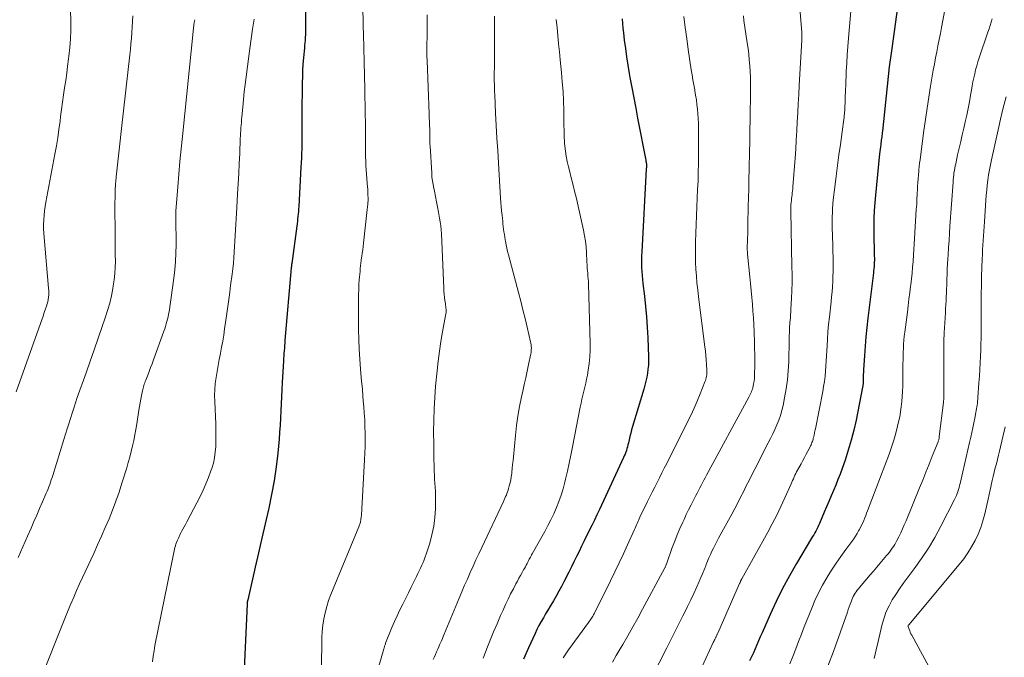
# Model space of a CAD drawing. Units: feet. Extents: x 1924999 to 1930005, y 495678 to 500008.
# Drawn here: x 1925985 to 1926126, y 496148 to 496239 of the extents above; entities that cross this region are included whole.
import ezdxf

# ---------------------------------------------------------------- set-up
doc = ezdxf.new("R2010")
doc.units = ezdxf.units.FT
doc.header["$LTSCALE"] = 100
doc.header["$MEASUREMENT"] = 0
doc.layers.add('CONTOUR INDEX', color=32, linetype='Continuous', lineweight=25)
doc.layers.add('CONTOUR INTERMEDIATE', color=40, linetype='Continuous', lineweight=15)

msp = doc.modelspace()

# ---------------------------------------------------------------- linework, layer by layer
at = {"layer": 'CONTOUR INDEX', "flags": 128}
for points, elevation in [([(1926111.74, 496248.71), (1926109.76, 496234.45), (1926109.72, 496234.13), (1926109.67, 496233.8), (1926109.63, 496233.48), (1926109.58, 496233.16), (1926109.54, 496232.84), (1926109.5, 496232.51), (1926109.46, 496232.19), (1926109.42, 496231.86), (1926108.43, 496222.71), (1926108.41, 496222.5), (1926108.38, 496222.28), (1926108.36, 496222.06), (1926108.33, 496221.85), (1926108.31, 496221.63), (1926108.28, 496221.42), (1926108.25, 496221.2), (1926108.22, 496220.99), (1926108.19, 496220.76), (1926108.14, 496220.44), (1926108.1, 496220.11), (1926108.06, 496219.78), (1926108.03, 496219.46), (1926107.43, 496213.58), (1926107.34, 496212.49), (1926107.26, 496211.39), (1926107.23, 496210.29), (1926107.21, 496209.19), (1926107.21, 496208.34), (1926107.21, 496207.67), (1926107.22, 496206.99), (1926107.24, 496206.31), (1926107.26, 496205.63), (1926107.28, 496204.88), (1926107.29, 496204.58), (1926107.29, 496204.28), (1926107.28, 496203.98), (1926107.26, 496203.68), (1926107.24, 496203.38), (1926107.21, 496203.08), (1926107.18, 496202.78), (1926107.15, 496202.49), (1926106.37, 496196.05), (1926106.22, 496194.71), (1926106.09, 496193.37), (1926105.97, 496192.03), (1926105.87, 496190.69), (1926105.74, 496188.66), (1926105.73, 496188.33), (1926105.71, 496188), (1926105.7, 496187.67), (1926105.69, 496187.34), (1926105.68, 496186.85), (1926105.67, 496186.76), (1926105.67, 496186.68), (1926105.67, 496186.6), (1926105.66, 496186.52), (1926105.65, 496186.44), (1926105.64, 496186.36), (1926105.63, 496186.28), (1926105.62, 496186.2), (1926104.68, 496181.5), (1926104.36, 496180.06), (1926104, 496178.62), (1926103.57, 496177.2), (1926103.11, 496175.8), (1926102.68, 496174.59), (1926102.39, 496173.8), (1926102.09, 496173.02), (1926101.78, 496172.24), (1926101.45, 496171.46), (1926101.11, 496170.69), (1926100.78, 496169.92), (1926100.46, 496169.15), (1926100.13, 496168.37), (1926099.46, 496166.76), (1926099.34, 496166.49), (1926099.21, 496166.22), (1926099.08, 496165.95), (1926098.94, 496165.68), (1926098.79, 496165.42), (1926098.64, 496165.16), (1926098.49, 496164.9), (1926098.34, 496164.65), (1926096.19, 496161.07), (1926095.17, 496159.29), (1926094.19, 496157.49), (1926093.29, 496155.65), (1926092.43, 496153.79), (1926091.28, 496151.19), (1926091.03, 496150.61), (1926090.78, 496150.04), (1926090.53, 496149.46), (1926090.29, 496148.88), (1926090.04, 496148.31), (1926089.78, 496147.74), (1926089.5, 496147.18)], 780), ([(1926026.17, 496241.42), (1926026.18, 496237.22), (1926026.18, 496236.84), (1926026.17, 496236.45), (1926026.15, 496236.06), (1926026.12, 496235.67), (1926026.09, 496235.28), (1926026.06, 496234.89), (1926026.03, 496234.5), (1926025.99, 496234.11), (1926025.9, 496233.12), (1926025.83, 496232.24), (1926025.77, 496231.35), (1926025.74, 496230.47), (1926025.72, 496229.58), (1926025.7, 496227.83), (1926025.68, 496226.77), (1926025.68, 496225.7), (1926025.68, 496224.64), (1926025.68, 496223.57), (1926025.68, 496222.74), (1926025.68, 496222.09), (1926025.67, 496221.44), (1926025.66, 496220.8), (1926025.65, 496220.15), (1926025.63, 496219.5), (1926025.6, 496218.85), (1926025.57, 496218.2), (1926025.54, 496217.56), (1926025.22, 496211.94), (1926025.19, 496211.59), (1926025.17, 496211.24), (1926025.14, 496210.89), (1926025.11, 496210.54), (1926025.07, 496210.19), (1926025.04, 496209.84), (1926024.99, 496209.49), (1926024.95, 496209.15), (1926024.22, 496203.81), (1926024.22, 496203.79), (1926024.21, 496203.77), (1926024.21, 496203.75), (1926024.21, 496203.73), (1926024.2, 496203.66), (1926024.2, 496203.64), (1926024.2, 496203.62), (1926024.2, 496203.6), (1926024.19, 496203.59), (1926024.18, 496203.49), (1926024.18, 496203.42), (1926024.17, 496203.35), (1926024.16, 496203.28), (1926024.16, 496203.21), (1926023.25, 496192.85), (1926023.22, 496192.49), (1926023.19, 496192.12), (1926023.17, 496191.76), (1926023.14, 496191.39), (1926023.11, 496191.03), (1926023.09, 496190.66), (1926023.07, 496190.3), (1926023.04, 496189.93), (1926022.87, 496186.84), (1926022.82, 496185.83), (1926022.77, 496184.83), (1926022.72, 496183.82), (1926022.68, 496182.81), (1926022.64, 496181.8), (1926022.58, 496180.79), (1926022.5, 496179.78), (1926022.41, 496178.77), (1926022.22, 496176.81), (1926021.99, 496174.83), (1926021.71, 496172.86), (1926021.35, 496170.9), (1926020.94, 496168.96), (1926020.89, 496168.75), (1926020.42, 496166.7), (1926019.95, 496164.65), (1926019.48, 496162.6), (1926019.02, 496160.55), (1926018.11, 496156.52), (1926018.09, 496156.43), (1926018.07, 496156.35), (1926018.05, 496156.26), (1926018.04, 496156.17), (1926018.03, 496156.12), (1926018.01, 496156.06), (1926018, 496156), (1926017.98, 496155.94), (1926017.96, 496155.87), (1926017.92, 496155.75), (1926017.9, 496155.67), (1926017.89, 496155.53), (1926017.89, 496155.47), (1926017.88, 496155.4), (1926017.88, 496155.34), (1926017.88, 496155.27), (1926017.37, 496143.95)], 820), ([(1926071.35, 496238.69), (1926071.38, 496238.03), (1926071.44, 496237.36), (1926071.51, 496236.7), (1926071.64, 496235.64), (1926071.79, 496234.45), (1926071.96, 496233.27), (1926072.15, 496232.08), (1926072.35, 496230.9), (1926072.45, 496230.35), (1926072.71, 496228.89), (1926072.98, 496227.44), (1926073.26, 496225.98), (1926073.54, 496224.53), (1926074.71, 496218.54), (1926074.73, 496218.42), (1926074.75, 496218.29), (1926074.77, 496218.17), (1926074.78, 496218.04), (1926074.78, 496217.96), (1926074.79, 496217.88), (1926074.79, 496217.79), (1926074.79, 496217.7), (1926074.79, 496217.62), (1926074.78, 496217.53), (1926074.78, 496217.44), (1926074.77, 496217.36), (1926074.77, 496217.27), (1926074.12, 496205.49), (1926074.1, 496204.93), (1926074.08, 496204.36), (1926074.09, 496203.8), (1926074.11, 496203.23), (1926074.14, 496202.67), (1926074.18, 496202.11), (1926074.23, 496201.55), (1926074.29, 496200.98), (1926074.5, 496199.16), (1926074.66, 496197.69), (1926074.79, 496196.21), (1926074.89, 496194.73), (1926074.97, 496193.25), (1926075.08, 496190.51), (1926075.08, 496189.93), (1926075.07, 496189.35), (1926075.01, 496188.77), (1926074.93, 496188.19), (1926074.83, 496187.62), (1926074.71, 496187.05), (1926074.56, 496186.49), (1926074.41, 496185.92), (1926072.82, 496180.58), (1926072.68, 496180.11), (1926072.55, 496179.63), (1926072.43, 496179.15), (1926072.31, 496178.67), (1926072.22, 496178.24), (1926072.15, 496177.97), (1926072.08, 496177.71), (1926072.01, 496177.44), (1926071.93, 496177.18), (1926071.84, 496176.92), (1926071.74, 496176.66), (1926071.64, 496176.4), (1926071.52, 496176.15), (1926068.08, 496168.75), (1926067.73, 496168), (1926067.37, 496167.25), (1926067.01, 496166.5), (1926066.64, 496165.76), (1926066.63, 496165.74), (1926066.27, 496165), (1926065.91, 496164.27), (1926065.55, 496163.53), (1926065.19, 496162.79), (1926064.83, 496162.05), (1926064.46, 496161.31), (1926064.1, 496160.58), (1926063.73, 496159.84), (1926063.03, 496158.47), (1926062.68, 496157.78), (1926062.31, 496157.1), (1926061.93, 496156.42), (1926061.54, 496155.75), (1926061.4, 496155.52), (1926061.08, 496154.97), (1926060.75, 496154.42), (1926060.42, 496153.88), (1926060.1, 496153.33), (1926059.78, 496152.78), (1926059.47, 496152.23), (1926059.19, 496151.66), (1926058.91, 496151.09), (1926057.98, 496149.05), (1926057.28, 496147.44)], 800)]:
    msp.add_lwpolyline(points, dxfattribs=dict(at, elevation=elevation))
at = {"layer": 'CONTOUR INTERMEDIATE', "flags": 128}
for points, elevation in [([(1926104.24, 496243.16), (1926103.61, 496235.95), (1926103.52, 496234.76), (1926103.43, 496233.57), (1926103.36, 496232.39), (1926103.29, 496231.2), (1926103.2, 496229.14), (1926103.18, 496228.68), (1926103.16, 496228.21), (1926103.14, 496227.75), (1926103.13, 496227.28), (1926103.11, 496226.82), (1926103.11, 496226.59), (1926103.1, 496226.35), (1926103.09, 496226.11), (1926103.07, 496225.87), (1926103.06, 496225.63), (1926103.04, 496225.39), (1926103.02, 496225.16), (1926103, 496224.92), (1926102.98, 496224.7), (1926102.94, 496224.36), (1926102.9, 496224.01), (1926102.86, 496223.67), (1926102.81, 496223.32), (1926102.44, 496220.8), (1926102.22, 496219.29), (1926102.01, 496217.77), (1926101.82, 496216.25), (1926101.64, 496214.72), (1926101.43, 496212.88), (1926101.38, 496212.27), (1926101.33, 496211.67), (1926101.3, 496211.07), (1926101.28, 496210.47), (1926101.28, 496209.86), (1926101.28, 496209.26), (1926101.29, 496208.65), (1926101.3, 496208.05), (1926101.41, 496204.14), (1926101.42, 496203.42), (1926101.42, 496202.69), (1926101.39, 496201.97), (1926101.36, 496201.24), (1926101.31, 496200.52), (1926101.25, 496199.79), (1926101.18, 496199.07), (1926101.11, 496198.35), (1926100.87, 496196.18), (1926100.76, 496195.14), (1926100.67, 496194.1), (1926100.6, 496193.06), (1926100.54, 496192.02), (1926100.51, 496191.41), (1926100.48, 496190.67), (1926100.43, 496189.94), (1926100.38, 496189.21), (1926100.33, 496188.48), (1926100.26, 496187.75), (1926100.17, 496187.02), (1926100.06, 496186.3), (1926099.93, 496185.58), (1926098.88, 496180.25), (1926098.82, 496179.97), (1926098.77, 496179.7), (1926098.7, 496179.42), (1926098.64, 496179.14), (1926098.58, 496178.91), (1926098.54, 496178.75), (1926098.5, 496178.59), (1926098.45, 496178.44), (1926098.39, 496178.29), (1926098.33, 496178.14), (1926098.27, 496177.99), (1926098.2, 496177.84), (1926098.13, 496177.7), (1926097.8, 496177.08), (1926097.56, 496176.63), (1926097.32, 496176.18), (1926097.08, 496175.73), (1926096.83, 496175.28), (1926096.34, 496174.37), (1926096.21, 496174.13), (1926096.09, 496173.88), (1926095.97, 496173.64), (1926095.85, 496173.4), (1926095.74, 496173.15), (1926095.63, 496172.9), (1926095.52, 496172.65), (1926095.41, 496172.41), (1926094.52, 496170.41), (1926093.96, 496169.17), (1926093.37, 496167.94), (1926092.74, 496166.73), (1926092.1, 496165.53), (1926088.4, 496158.88), (1926088.37, 496158.83), (1926088.34, 496158.78), (1926088.32, 496158.73), (1926088.29, 496158.68), (1926088.27, 496158.62), (1926088.24, 496158.57), (1926088.22, 496158.52), (1926088.2, 496158.47), (1926088.19, 496158.45), (1926088.16, 496158.38), (1926088.13, 496158.32), (1926088.11, 496158.26), (1926088.08, 496158.2), (1926084.96, 496151.12), (1926084.93, 496151.04), (1926084.89, 496150.96), (1926084.85, 496150.87), (1926084.81, 496150.79), (1926084.78, 496150.71), (1926084.74, 496150.63), (1926084.7, 496150.55), (1926084.66, 496150.47), (1926084.6, 496150.35), (1926084.53, 496150.21), (1926084.46, 496150.07), (1926084.39, 496149.93), (1926084.32, 496149.79), (1926080.66, 496141.84)], 784), ([(1925992.64, 496241.71), (1925992.72, 496238.31), (1925992.72, 496237.08), (1925992.68, 496235.85), (1925992.59, 496234.62), (1925992.46, 496233.39), (1925992.41, 496233.01), (1925992.28, 496231.97), (1925992.14, 496230.94), (1925992, 496229.91), (1925991.85, 496228.88), (1925991.7, 496227.85), (1925991.55, 496226.82), (1925991.42, 496225.79), (1925991.28, 496224.76), (1925991.2, 496224.09), (1925991.04, 496222.92), (1925990.86, 496221.76), (1925990.67, 496220.59), (1925990.46, 496219.43), (1925989.16, 496212.58), (1925989.06, 496211.95), (1925988.97, 496211.32), (1925988.91, 496210.69), (1925988.86, 496210.05), (1925988.84, 496209.42), (1925988.84, 496208.78), (1925988.87, 496208.14), (1925988.91, 496207.51), (1925989.57, 496200.31), (1925989.59, 496199.99), (1925989.59, 496199.66), (1925989.58, 496199.34), (1925989.55, 496199.01), (1925989.5, 496198.69), (1925989.44, 496198.37), (1925989.35, 496198.06), (1925989.26, 496197.74), (1925989.12, 496197.34), (1925988.94, 496196.82), (1925988.77, 496196.31), (1925988.59, 496195.8), (1925988.41, 496195.28), (1925984.95, 496185.54)], 836), ([(1926117.64, 496241.55), (1926116.87, 496237.46), (1926116.71, 496236.59), (1926116.54, 496235.73), (1926116.36, 496234.86), (1926116.18, 496233.99), (1926116.01, 496233.12), (1926115.84, 496232.25), (1926115.68, 496231.38), (1926115.53, 496230.51), (1926115.3, 496229.1), (1926115.05, 496227.53), (1926114.81, 496225.95), (1926114.58, 496224.37), (1926114.36, 496222.79), (1926113.86, 496219.05), (1926113.8, 496218.58), (1926113.74, 496218.11), (1926113.69, 496217.63), (1926113.63, 496217.16), (1926113.62, 496217), (1926113.57, 496216.45), (1926113.52, 496215.9), (1926113.48, 496215.35), (1926113.45, 496214.79), (1926113.43, 496214.45), (1926113.39, 496213.72), (1926113.36, 496212.99), (1926113.32, 496212.27), (1926113.27, 496211.54), (1926113.03, 496207.39), (1926112.98, 496206.59), (1926112.93, 496205.8), (1926112.87, 496205), (1926112.81, 496204.21), (1926112.81, 496204.12), (1926112.74, 496203.29), (1926112.66, 496202.45), (1926112.57, 496201.62), (1926112.47, 496200.78), (1926112.45, 496200.59), (1926112.34, 496199.67), (1926112.22, 496198.74), (1926112.11, 496197.81), (1926111.99, 496196.89), (1926111.62, 496194.03), (1926111.55, 496193.46), (1926111.5, 496192.9), (1926111.46, 496192.34), (1926111.43, 496191.77), (1926111.41, 496191.2), (1926111.39, 496190.64), (1926111.38, 496190.07), (1926111.37, 496189.51), (1926111.35, 496187.05), (1926111.34, 496186.32), (1926111.31, 496185.59), (1926111.26, 496184.86), (1926111.21, 496184.13), (1926111.13, 496183.4), (1926111.03, 496182.68), (1926110.9, 496181.96), (1926110.74, 496181.25), (1926110.6, 496180.63), (1926110.34, 496179.62), (1926110.05, 496178.62), (1926109.73, 496177.62), (1926109.38, 496176.64), (1926106.33, 496168.58), (1926106.19, 496168.24), (1926106.06, 496167.89), (1926105.92, 496167.55), (1926105.78, 496167.21), (1926105.63, 496166.87), (1926105.47, 496166.53), (1926105.31, 496166.21), (1926105.13, 496165.88), (1926105.05, 496165.74), (1926104.83, 496165.35), (1926104.59, 496164.96), (1926104.34, 496164.59), (1926104.08, 496164.22), (1926103.21, 496163.04), (1926102.52, 496162.07), (1926101.84, 496161.1), (1926101.19, 496160.11), (1926100.56, 496159.1), (1926100.52, 496159.04), (1926099.91, 496157.98), (1926099.34, 496156.9), (1926098.82, 496155.8), (1926098.35, 496154.68), (1926097.3, 496152.03), (1926096.89, 496150.98), (1926096.48, 496149.93), (1926096.07, 496148.88), (1926095.66, 496147.82), (1926095.65, 496147.79), (1926095.24, 496146.76)], 776), ([(1926034.36, 496240.29), (1926034.46, 496236.01), (1926034.48, 496235.03), (1926034.51, 496234.05), (1926034.53, 496233.08), (1926034.56, 496232.1), (1926034.59, 496231.12), (1926034.61, 496230.14), (1926034.64, 496229.16), (1926034.65, 496228.19), (1926034.74, 496223.27), (1926034.75, 496222.46), (1926034.75, 496221.65), (1926034.75, 496220.83), (1926034.75, 496220.02), (1926034.75, 496219.62), (1926034.75, 496219.01), (1926034.77, 496218.39), (1926034.8, 496217.78), (1926034.84, 496217.17), (1926034.89, 496216.55), (1926034.94, 496215.94), (1926034.99, 496215.33), (1926035.04, 496214.71), (1926035.06, 496214.47), (1926035.09, 496213.74), (1926035.1, 496213.01), (1926035.07, 496212.28), (1926035, 496211.54), (1926034.45, 496206.72), (1926034.4, 496206.25), (1926034.34, 496205.77), (1926034.28, 496205.3), (1926034.21, 496204.83), (1926034.19, 496204.66), (1926034.14, 496204.27), (1926034.09, 496203.88), (1926034.04, 496203.48), (1926034, 496203.09), (1926033.96, 496202.7), (1926033.92, 496202.3), (1926033.89, 496201.9), (1926033.86, 496201.51), (1926033.81, 496200.83), (1926033.77, 496200.1), (1926033.74, 496199.36), (1926033.72, 496198.63), (1926033.72, 496197.89), (1926033.76, 496194.43), (1926033.79, 496193.01), (1926033.85, 496191.6), (1926033.93, 496190.18), (1926034.04, 496188.77), (1926034.09, 496188.14), (1926034.19, 496187.05), (1926034.29, 496185.95), (1926034.38, 496184.85), (1926034.47, 496183.75), (1926034.5, 496183.45), (1926034.57, 496182.5), (1926034.63, 496181.55), (1926034.67, 496180.6), (1926034.69, 496179.65), (1926034.69, 496178.69), (1926034.69, 496177.74), (1926034.66, 496176.79), (1926034.61, 496175.84), (1926034.22, 496168.83), (1926034.2, 496168.54), (1926034.18, 496168.25), (1926034.15, 496167.95), (1926034.12, 496167.66), (1926034.08, 496167.35), (1926034.06, 496167.21), (1926034.04, 496167.08), (1926034.01, 496166.94), (1926033.97, 496166.81), (1926033.93, 496166.68), (1926033.89, 496166.55), (1926033.84, 496166.42), (1926033.79, 496166.3), (1926030.11, 496157.47), (1926029.78, 496156.63), (1926029.48, 496155.78), (1926029.22, 496154.92), (1926028.98, 496154.05), (1926028.8, 496153.17), (1926028.66, 496152.28), (1926028.57, 496151.39), (1926028.53, 496150.49), (1926028.43, 496141.43)], 816), ([(1926096.67, 496240.16), (1926096.95, 496236.8), (1926096.96, 496236.66), (1926096.96, 496236.52), (1926096.97, 496236.38), (1926096.97, 496236.24), (1926096.96, 496236.1), (1926096.96, 496235.96), (1926096.96, 496235.82), (1926096.95, 496235.68), (1926096.58, 496229.19), (1926096.5, 496227.9), (1926096.43, 496226.6), (1926096.36, 496225.31), (1926096.3, 496224.01), (1926096.23, 496222.72), (1926096.15, 496221.42), (1926096.07, 496220.13), (1926095.98, 496218.83), (1926095.67, 496214.73), (1926095.65, 496214.45), (1926095.62, 496214.18), (1926095.59, 496213.9), (1926095.56, 496213.63), (1926095.53, 496213.35), (1926095.49, 496213.08), (1926095.46, 496212.8), (1926095.43, 496212.53), (1926095.39, 496212.18), (1926095.38, 496212.07), (1926095.37, 496211.96), (1926095.37, 496211.85), (1926095.36, 496211.73), (1926095.36, 496211.62), (1926095.36, 496211.51), (1926095.36, 496211.4), (1926095.36, 496211.29), (1926095.54, 496203.4), (1926095.56, 496202.25), (1926095.55, 496201.11), (1926095.52, 496199.96), (1926095.48, 496198.82), (1926095.4, 496197.37), (1926095.38, 496196.95), (1926095.35, 496196.53), (1926095.31, 496196.11), (1926095.28, 496195.69), (1926095.25, 496195.47), (1926095.23, 496195.16), (1926095.2, 496194.85), (1926095.19, 496194.53), (1926095.17, 496194.22), (1926095.17, 496193.9), (1926095.16, 496193.59), (1926095.15, 496193.27), (1926095.14, 496192.96), (1926095.08, 496189.82), (1926095.01, 496188.53), (1926094.9, 496187.24), (1926094.72, 496185.96), (1926094.5, 496184.69), (1926094.27, 496183.56), (1926094.1, 496182.86), (1926093.9, 496182.17), (1926093.67, 496181.5), (1926093.4, 496180.83), (1926093.11, 496180.18), (1926092.81, 496179.53), (1926092.49, 496178.88), (1926092.17, 496178.24), (1926090.25, 496174.52), (1926089.84, 496173.71), (1926089.43, 496172.91), (1926089.03, 496172.11), (1926088.63, 496171.3), (1926088.22, 496170.5), (1926087.81, 496169.7), (1926087.39, 496168.9), (1926086.97, 496168.11), (1926085.08, 496164.65), (1926084.84, 496164.19), (1926084.6, 496163.73), (1926084.36, 496163.27), (1926084.14, 496162.81), (1926083.92, 496162.34), (1926083.71, 496161.87), (1926083.5, 496161.39), (1926083.31, 496160.91), (1926083.24, 496160.74), (1926083.02, 496160.17), (1926082.78, 496159.61), (1926082.55, 496159.05), (1926082.3, 496158.49), (1926081.96, 496157.73), (1926081.54, 496156.79), (1926081.11, 496155.86), (1926080.66, 496154.94), (1926080.2, 496154.02), (1926079.98, 496153.58), (1926079.41, 496152.45), (1926078.84, 496151.32), (1926078.26, 496150.18), (1926077.69, 496149.05), (1926075.52, 496144.74)], 788), ([(1926001.59, 496239.12), (1926001.52, 496238.33), (1926001.46, 496237.53), (1926001.41, 496236.74), (1926001.36, 496235.94), (1926001.3, 496235.15), (1926001.23, 496234.35), (1926001.14, 496233.56), (1925999.96, 496223.05), (1925999.86, 496222.19), (1925999.76, 496221.33), (1925999.67, 496220.47), (1925999.57, 496219.61), (1925999.47, 496218.74), (1925999.37, 496217.88), (1925999.28, 496217.02), (1925999.2, 496216.16), (1925999.19, 496216.06), (1925999.11, 496215.14), (1925999.05, 496214.23), (1925999.03, 496213.31), (1925999.02, 496212.4), (1925999.05, 496207.7), (1925999.05, 496206.81), (1925999.06, 496205.92), (1925999.07, 496205.04), (1925999.08, 496204.15), (1925999.06, 496203.26), (1925999.02, 496202.38), (1925998.92, 496201.5), (1925998.79, 496200.63), (1925998.73, 496200.25), (1925998.52, 496199.2), (1925998.27, 496198.15), (1925997.98, 496197.11), (1925997.65, 496196.09), (1925997.21, 496194.83), (1925996.64, 496193.18), (1925996.06, 496191.53), (1925995.48, 496189.88), (1925994.9, 496188.23), (1925993.65, 496184.7), (1925993.4, 496183.96), (1925993.14, 496183.22), (1925992.9, 496182.48), (1925992.67, 496181.73), (1925992.43, 496180.99), (1925992.2, 496180.24), (1925991.97, 496179.49), (1925991.74, 496178.75), (1925990.15, 496173.62), (1925990.05, 496173.3), (1925989.94, 496172.97), (1925989.83, 496172.65), (1925989.72, 496172.33), (1925989.6, 496172.01), (1925989.48, 496171.69), (1925989.35, 496171.38), (1925989.22, 496171.07), (1925988.68, 496169.83), (1925988.28, 496168.9), (1925987.88, 496167.96), (1925987.47, 496167.04), (1925987.06, 496166.11), (1925986.54, 496164.94), (1925985.88, 496163.43), (1925985.21, 496161.92)], 832), ([(1926043.53, 496239.26), (1926043.55, 496238.36), (1926043.54, 496237.81), (1926043.54, 496237.18), (1926043.53, 496236.55), (1926043.52, 496235.92), (1926043.5, 496235.29), (1926043.49, 496234.66), (1926043.48, 496234.03), (1926043.49, 496233.4), (1926043.51, 496232.77), (1926043.82, 496225.17), (1926043.84, 496224.61), (1926043.86, 496224.06), (1926043.88, 496223.51), (1926043.89, 496222.96), (1926043.91, 496222.27), (1926043.91, 496222.06), (1926043.91, 496221.85), (1926043.92, 496221.64), (1926043.92, 496221.43), (1926043.92, 496221.22), (1926043.92, 496221.01), (1926043.93, 496220.8), (1926043.94, 496220.59), (1926044.18, 496216.69), (1926044.22, 496216.15), (1926044.28, 496215.61), (1926044.37, 496215.08), (1926044.47, 496214.55), (1926044.56, 496214.12), (1926044.71, 496213.37), (1926044.87, 496212.62), (1926045.01, 496211.88), (1926045.15, 496211.13), (1926045.3, 496210.3), (1926045.39, 496209.74), (1926045.47, 496209.17), (1926045.52, 496208.61), (1926045.56, 496208.04), (1926045.9, 496200.31), (1926045.92, 496199.88), (1926045.96, 496199.44), (1926046, 496199), (1926046.06, 496198.56), (1926046.13, 496198.11), (1926046.16, 496197.9), (1926046.18, 496197.69), (1926046.2, 496197.48), (1926046.22, 496197.27), (1926046.22, 496197.05), (1926046.22, 496196.84), (1926046.2, 496196.63), (1926046.17, 496196.42), (1926045.73, 496194.08), (1926045.49, 496192.7), (1926045.27, 496191.31), (1926045.1, 496189.92), (1926044.95, 496188.52), (1926044.74, 496186.36), (1926044.61, 496184.73), (1926044.51, 496183.1), (1926044.46, 496181.47), (1926044.45, 496179.84), (1926044.46, 496178.03), (1926044.47, 496177.3), (1926044.48, 496176.57), (1926044.49, 496175.83), (1926044.51, 496175.1), (1926044.51, 496174.77), (1926044.53, 496174.2), (1926044.56, 496173.64), (1926044.6, 496173.07), (1926044.64, 496172.51), (1926044.68, 496171.95), (1926044.7, 496171.39), (1926044.72, 496170.82), (1926044.72, 496170.26), (1926044.7, 496168.86), (1926044.62, 496167.62), (1926044.48, 496166.39), (1926044.22, 496165.17), (1926043.89, 496163.97), (1926043.38, 496162.41), (1926043.25, 496162), (1926043.1, 496161.59), (1926042.94, 496161.19), (1926042.77, 496160.8), (1926042.59, 496160.4), (1926042.41, 496160.01), (1926042.22, 496159.62), (1926042.03, 496159.23), (1926041.65, 496158.45), (1926041.27, 496157.67), (1926040.88, 496156.89), (1926040.49, 496156.12), (1926040.09, 496155.35), (1926040.05, 496155.26), (1926039.63, 496154.45), (1926039.24, 496153.62), (1926038.87, 496152.79), (1926038.51, 496151.94), (1926037.61, 496149.69), (1926037.57, 496149.59), (1926037.53, 496149.49), (1926037.5, 496149.39), (1926037.47, 496149.29), (1926037.44, 496149.2), (1926037.41, 496149.1), (1926037.38, 496149), (1926037.36, 496148.9), (1926036.17, 496144.75)], 812), ([(1926053.13, 496239.09), (1926053.14, 496238.4), (1926053.11, 496232.15), (1926053.11, 496231.93), (1926053.11, 496231.71), (1926053.11, 496231.49), (1926053.1, 496231.27), (1926053.1, 496231.05), (1926053.09, 496230.83), (1926053.09, 496230.61), (1926053.1, 496230.39), (1926053.1, 496229.84), (1926053.11, 496229.35), (1926053.12, 496228.85), (1926053.14, 496228.36), (1926053.16, 496227.87), (1926053.29, 496225.27), (1926053.39, 496223.48), (1926053.48, 496221.7), (1926053.59, 496219.91), (1926053.7, 496218.12), (1926054.01, 496213.16), (1926054.05, 496212.54), (1926054.1, 496211.93), (1926054.15, 496211.32), (1926054.21, 496210.71), (1926054.26, 496210.24), (1926054.3, 496209.86), (1926054.34, 496209.48), (1926054.39, 496209.1), (1926054.43, 496208.73), (1926054.48, 496208.35), (1926054.54, 496207.97), (1926054.6, 496207.6), (1926054.66, 496207.22), (1926054.7, 496206.99), (1926054.79, 496206.5), (1926054.89, 496206.01), (1926055, 496205.52), (1926055.12, 496205.04), (1926056.55, 496199.68), (1926056.87, 496198.44), (1926057.18, 496197.21), (1926057.49, 496195.97), (1926057.79, 496194.73), (1926058.27, 496192.68), (1926058.31, 496192.46), (1926058.35, 496192.25), (1926058.37, 496192.03), (1926058.39, 496191.81), (1926058.38, 496191.58), (1926058.37, 496191.36), (1926058.35, 496191.15), (1926058.31, 496190.93), (1926057.99, 496189.45), (1926057.78, 496188.5), (1926057.58, 496187.55), (1926057.37, 496186.59), (1926057.16, 496185.64), (1926056.98, 496184.82), (1926056.71, 496183.46), (1926056.47, 496182.08), (1926056.28, 496180.71), (1926056.12, 496179.32), (1926055.83, 496176.26), (1926055.77, 496175.72), (1926055.72, 496175.17), (1926055.66, 496174.62), (1926055.6, 496174.08), (1926055.58, 496173.87), (1926055.52, 496173.43), (1926055.44, 496173), (1926055.35, 496172.56), (1926055.24, 496172.13), (1926055.14, 496171.75), (1926055.07, 496171.51), (1926054.99, 496171.28), (1926054.91, 496171.05), (1926054.82, 496170.82), (1926054.72, 496170.6), (1926054.62, 496170.37), (1926054.51, 496170.15), (1926054.41, 496169.92), (1926051.33, 496163.36), (1926050.91, 496162.46), (1926050.49, 496161.56), (1926050.08, 496160.66), (1926049.67, 496159.76), (1926049.26, 496158.85), (1926048.87, 496157.95), (1926048.48, 496157.03), (1926048.09, 496156.12), (1926045.96, 496150.97), (1926045.83, 496150.66), (1926045.7, 496150.36), (1926045.57, 496150.06), (1926045.44, 496149.77), (1926045.31, 496149.47), (1926045.18, 496149.17), (1926045.05, 496148.87), (1926044.91, 496148.57), (1926044.86, 496148.46), (1926044.71, 496148.11), (1926044.56, 496147.75), (1926044.41, 496147.39)], 808), ([(1926080.13, 496239.02), (1926080.32, 496237.45), (1926080.53, 496235.88), (1926080.76, 496234.31), (1926081.19, 496231.43), (1926081.31, 496230.72), (1926081.42, 496230), (1926081.54, 496229.28), (1926081.67, 496228.57), (1926081.69, 496228.45), (1926081.8, 496227.8), (1926081.91, 496227.14), (1926082, 496226.48), (1926082.07, 496225.81), (1926082.14, 496225.15), (1926082.18, 496224.48), (1926082.21, 496223.82), (1926082.22, 496223.15), (1926082.22, 496219.33), (1926082.21, 496218.09), (1926082.19, 496216.85), (1926082.15, 496215.61), (1926082.09, 496214.36), (1926082.03, 496213.12), (1926081.98, 496211.88), (1926081.93, 496210.64), (1926081.88, 496209.4), (1926081.79, 496206.93), (1926081.77, 496205.95), (1926081.77, 496204.96), (1926081.8, 496203.98), (1926081.85, 496203), (1926081.92, 496202.02), (1926082, 496201.05), (1926082.1, 496200.07), (1926082.22, 496199.09), (1926083.14, 496191.96), (1926083.21, 496191.33), (1926083.28, 496190.71), (1926083.33, 496190.07), (1926083.37, 496189.44), (1926083.41, 496188.61), (1926083.42, 496188.39), (1926083.41, 496188.18), (1926083.39, 496187.97), (1926083.36, 496187.76), (1926083.32, 496187.55), (1926083.27, 496187.35), (1926083.21, 496187.14), (1926083.14, 496186.94), (1926082.46, 496185.25), (1926082.03, 496184.21), (1926081.59, 496183.18), (1926081.11, 496182.16), (1926080.62, 496181.14), (1926077.69, 496175.33), (1926077.34, 496174.65), (1926077, 496173.97), (1926076.66, 496173.29), (1926076.31, 496172.61), (1926075.97, 496171.93), (1926075.63, 496171.25), (1926075.29, 496170.57), (1926074.96, 496169.88), (1926073.87, 496167.65), (1926073.77, 496167.43), (1926073.67, 496167.21), (1926073.57, 496166.99), (1926073.47, 496166.78), (1926073.37, 496166.56), (1926073.27, 496166.34), (1926073.17, 496166.12), (1926073.07, 496165.9), (1926072.1, 496163.73), (1926071.51, 496162.43), (1926070.91, 496161.14), (1926070.29, 496159.85), (1926069.66, 496158.57), (1926067.32, 496153.89), (1926067.23, 496153.73), (1926067.15, 496153.57), (1926067.05, 496153.42), (1926066.96, 496153.26), (1926066.86, 496153.11), (1926066.76, 496152.96), (1926066.65, 496152.81), (1926066.55, 496152.67), (1926063.67, 496148.74), (1926063.28, 496148.19), (1926062.91, 496147.62)], 796), ([(1926088.61, 496239.13), (1926088.7, 496238.48), (1926089.17, 496235.3), (1926089.28, 496234.49), (1926089.38, 496233.66), (1926089.46, 496232.84), (1926089.53, 496232.02), (1926089.58, 496231.19), (1926089.62, 496230.37), (1926089.63, 496229.54), (1926089.64, 496228.72), (1926089.63, 496228.62), (1926089.63, 496227.74), (1926089.61, 496226.86), (1926089.6, 496225.99), (1926089.59, 496225.11), (1926089.47, 496218.87), (1926089.46, 496218.2), (1926089.44, 496217.53), (1926089.43, 496216.87), (1926089.41, 496216.2), (1926089.4, 496215.53), (1926089.39, 496214.86), (1926089.37, 496214.2), (1926089.36, 496213.53), (1926089.27, 496209.73), (1926089.26, 496209.16), (1926089.24, 496208.59), (1926089.23, 496208.02), (1926089.21, 496207.45), (1926089.18, 496206.7), (1926089.17, 496206.51), (1926089.17, 496206.32), (1926089.16, 496206.12), (1926089.16, 496205.93), (1926089.17, 496205.74), (1926089.18, 496205.55), (1926089.19, 496205.36), (1926089.21, 496205.17), (1926089.55, 496201.94), (1926089.65, 496200.96), (1926089.74, 496199.98), (1926089.83, 496199), (1926089.91, 496198.02), (1926089.98, 496197.04), (1926090.05, 496196.06), (1926090.1, 496195.07), (1926090.14, 496194.09), (1926090.19, 496192.56), (1926090.21, 496191.7), (1926090.23, 496190.85), (1926090.23, 496189.99), (1926090.23, 496189.14), (1926090.22, 496188.2), (1926090.2, 496187.81), (1926090.18, 496187.43), (1926090.13, 496187.05), (1926090.07, 496186.67), (1926090.01, 496186.33), (1926089.96, 496186.12), (1926089.91, 496185.92), (1926089.84, 496185.72), (1926089.76, 496185.52), (1926089.67, 496185.33), (1926089.58, 496185.13), (1926089.48, 496184.94), (1926089.38, 496184.75), (1926083.38, 496173.65), (1926083.19, 496173.29), (1926082.99, 496172.93), (1926082.8, 496172.56), (1926082.61, 496172.2), (1926082.42, 496171.84), (1926082.23, 496171.47), (1926082.04, 496171.11), (1926081.85, 496170.75), (1926081.52, 496170.11), (1926081.16, 496169.42), (1926080.81, 496168.73), (1926080.48, 496168.04), (1926080.15, 496167.35), (1926079.97, 496166.96), (1926079.57, 496166.06), (1926079.18, 496165.15), (1926078.82, 496164.24), (1926078.48, 496163.32), (1926077.65, 496160.98), (1926077.62, 496160.92), (1926077.6, 496160.85), (1926077.57, 496160.78), (1926077.55, 496160.72), (1926077.52, 496160.65), (1926077.49, 496160.59), (1926077.46, 496160.53), (1926077.42, 496160.46), (1926074.25, 496154.57), (1926073.55, 496153.29), (1926072.85, 496152.03), (1926072.13, 496150.76), (1926071.41, 496149.51), (1926071.06, 496148.91), (1926070.5, 496147.95), (1926069.95, 496147)], 792), ([(1926124.07, 496238.7), (1926123.93, 496238.23), (1926123.79, 496237.75), (1926123.64, 496237.28), (1926123.48, 496236.81), (1926122.23, 496233.13), (1926122.05, 496232.57), (1926121.88, 496232), (1926121.73, 496231.43), (1926121.59, 496230.86), (1926121.47, 496230.29), (1926121.35, 496229.71), (1926121.24, 496229.13), (1926121.14, 496228.55), (1926121.01, 496227.81), (1926120.84, 496226.85), (1926120.65, 496225.9), (1926120.45, 496224.96), (1926120.24, 496224.01), (1926120.04, 496223.13), (1926119.82, 496222.17), (1926119.6, 496221.22), (1926119.38, 496220.27), (1926119.16, 496219.31), (1926118.88, 496218.05), (1926118.81, 496217.73), (1926118.75, 496217.4), (1926118.69, 496217.07), (1926118.64, 496216.74), (1926118.6, 496216.41), (1926118.57, 496216.08), (1926118.54, 496215.75), (1926118.51, 496215.41), (1926118.07, 496209.15), (1926118, 496208.13), (1926117.93, 496207.11), (1926117.86, 496206.09), (1926117.8, 496205.08), (1926117.76, 496204.47), (1926117.72, 496203.76), (1926117.68, 496203.04), (1926117.65, 496202.32), (1926117.63, 496201.6), (1926117.62, 496201.29), (1926117.6, 496200.73), (1926117.58, 496200.17), (1926117.56, 496199.61), (1926117.54, 496199.06), (1926117.51, 496198.5), (1926117.48, 496197.94), (1926117.45, 496197.38), (1926117.42, 496196.83), (1926117.32, 496195.32), (1926117.26, 496194.01), (1926117.21, 496192.69), (1926117.18, 496191.38), (1926117.18, 496190.07), (1926117.21, 496185.72), (1926117.21, 496185.51), (1926117.21, 496185.3), (1926117.21, 496185.09), (1926117.2, 496184.88), (1926117.19, 496184.66), (1926117.18, 496184.45), (1926117.16, 496184.24), (1926117.14, 496184.03), (1926116.55, 496179.16), (1926116.54, 496179.07), (1926116.53, 496178.97), (1926116.51, 496178.88), (1926116.49, 496178.79), (1926116.46, 496178.69), (1926116.43, 496178.6), (1926116.4, 496178.51), (1926116.37, 496178.42), (1926115.54, 496176.34), (1926115.09, 496175.21), (1926114.64, 496174.08), (1926114.18, 496172.96), (1926113.72, 496171.83), (1926111.8, 496167.14), (1926111.56, 496166.57), (1926111.31, 496166), (1926111.05, 496165.43), (1926110.78, 496164.87), (1926110.51, 496164.35), (1926110.36, 496164.06), (1926110.2, 496163.78), (1926110.03, 496163.5), (1926109.84, 496163.23), (1926109.65, 496162.97), (1926109.45, 496162.7), (1926109.25, 496162.45), (1926109.04, 496162.2), (1926108.54, 496161.61), (1926108.08, 496161.07), (1926107.62, 496160.53), (1926107.16, 496159.99), (1926106.7, 496159.45), (1926105.17, 496157.65), (1926105.01, 496157.45), (1926104.85, 496157.24), (1926104.7, 496157.03), (1926104.55, 496156.81), (1926104.42, 496156.59), (1926104.29, 496156.36), (1926104.18, 496156.12), (1926104.08, 496155.88), (1926103.99, 496155.62), (1926103.85, 496155.25), (1926103.71, 496154.88), (1926103.57, 496154.5), (1926103.44, 496154.13), (1926101.45, 496148.53), (1926100.65, 496146.44)], 772), ([(1926010.4, 496238.58), (1926010.33, 496238.18), (1926010.28, 496237.78), (1926010.23, 496237.37), (1926008.64, 496221.94), (1926008.46, 496220.15), (1926008.29, 496218.35), (1926008.14, 496216.55), (1926007.99, 496214.75), (1926007.72, 496211.29), (1926007.72, 496211.22), (1926007.71, 496211.16), (1926007.71, 496211.09), (1926007.71, 496211.02), (1926007.7, 496210.95), (1926007.7, 496210.88), (1926007.7, 496210.81), (1926007.69, 496210.74), (1926007.68, 496210.61), (1926007.68, 496210.59), (1926007.68, 496210.57), (1926007.68, 496210.55), (1926007.68, 496210.53), (1926007.68, 496210.45), (1926007.68, 496210.43), (1926007.68, 496210.42), (1926007.69, 496210.4), (1926007.69, 496210.38), (1926007.73, 496206.5), (1926007.72, 496205.3), (1926007.67, 496204.11), (1926007.56, 496202.91), (1926007.42, 496201.72), (1926006.73, 496196.95), (1926006.67, 496196.59), (1926006.6, 496196.24), (1926006.53, 496195.9), (1926006.44, 496195.55), (1926006.34, 496195.21), (1926006.24, 496194.86), (1926006.13, 496194.53), (1926006.01, 496194.19), (1926004.52, 496190.08), (1926004.32, 496189.53), (1926004.11, 496188.98), (1926003.9, 496188.44), (1926003.69, 496187.89), (1926003.41, 496187.17), (1926003.34, 496186.99), (1926003.27, 496186.81), (1926003.21, 496186.62), (1926003.14, 496186.44), (1926003.09, 496186.25), (1926003.03, 496186.06), (1926002.99, 496185.87), (1926002.95, 496185.68), (1926002.82, 496185.02), (1926002.72, 496184.49), (1926002.62, 496183.96), (1926002.53, 496183.44), (1926002.45, 496182.91), (1926002.14, 496180.98), (1926002.01, 496180.18), (1926001.87, 496179.39), (1926001.71, 496178.6), (1926001.53, 496177.81), (1926001.34, 496177.02), (1926001.14, 496176.24), (1926000.92, 496175.46), (1926000.7, 496174.69), (1926000.02, 496172.51), (1925999.61, 496171.22), (1925999.16, 496169.94), (1925998.68, 496168.68), (1925998.18, 496167.43), (1925997.64, 496166.19), (1925997.1, 496164.95), (1925996.55, 496163.71), (1925995.99, 496162.48), (1925993.98, 496158.15), (1925993.56, 496157.22), (1925993.14, 496156.28), (1925992.74, 496155.33), (1925992.35, 496154.39), (1925987.93, 496143.34)], 828), ([(1926018.86, 496238.64), (1926018.64, 496237.25), (1926018.44, 496235.85), (1926018.25, 496234.45), (1926017.72, 496230.42), (1926017.58, 496229.35), (1926017.46, 496228.27), (1926017.34, 496227.19), (1926017.23, 496226.11), (1926017.1, 496224.71), (1926017.07, 496224.33), (1926017.04, 496223.94), (1926017.01, 496223.56), (1926016.98, 496223.18), (1926016.95, 496222.79), (1926016.93, 496222.41), (1926016.91, 496222.02), (1926016.89, 496221.64), (1926016.81, 496219.52), (1926016.74, 496218.08), (1926016.67, 496216.64), (1926016.59, 496215.19), (1926016.51, 496213.75), (1926016.39, 496211.8), (1926016.34, 496211.01), (1926016.29, 496210.21), (1926016.25, 496209.41), (1926016.21, 496208.61), (1926016.21, 496208.6), (1926016.17, 496207.81), (1926016.12, 496207.02), (1926016.08, 496206.23), (1926016.03, 496205.44), (1926015.97, 496204.65), (1926015.9, 496203.87), (1926015.82, 496203.08), (1926015.72, 496202.29), (1926015.51, 496200.67), (1926015.33, 496199.35), (1926015.15, 496198.03), (1926014.97, 496196.71), (1926014.78, 496195.39), (1926014.66, 496194.49), (1926014.53, 496193.62), (1926014.39, 496192.75), (1926014.23, 496191.89), (1926014.06, 496191.03), (1926014.06, 496191), (1926013.89, 496190.15), (1926013.73, 496189.3), (1926013.58, 496188.45), (1926013.44, 496187.59), (1926013.33, 496186.73), (1926013.26, 496185.87), (1926013.23, 496185.01), (1926013.24, 496184.14), (1926013.39, 496180.91), (1926013.41, 496180.11), (1926013.42, 496179.31), (1926013.42, 496178.51), (1926013.4, 496177.72), (1926013.33, 496176.92), (1926013.22, 496176.14), (1926013.05, 496175.37), (1926012.82, 496174.61), (1926012.7, 496174.25), (1926012.36, 496173.33), (1926012, 496172.41), (1926011.59, 496171.52), (1926011.15, 496170.63), (1926009.25, 496166.99), (1926009.07, 496166.64), (1926008.89, 496166.29), (1926008.71, 496165.95), (1926008.53, 496165.6), (1926008.38, 496165.32), (1926008.28, 496165.11), (1926008.17, 496164.9), (1926008.08, 496164.69), (1926007.98, 496164.48), (1926007.89, 496164.27), (1926007.8, 496164.06), (1926007.72, 496163.84), (1926007.65, 496163.62), (1926007.64, 496163.59), (1926007.57, 496163.35), (1926007.51, 496163.12), (1926007.45, 496162.88), (1926007.4, 496162.64), (1926004.73, 496149.37), (1926004.59, 496148.6), (1926004.46, 496147.83), (1926004.36, 496147.06)], 824), ([(1926061.94, 496238.59), (1926062.05, 496237.44), (1926062.16, 496236.3), (1926062.27, 496235.15), (1926062.38, 496234), (1926062.5, 496232.85), (1926062.68, 496231.05), (1926062.8, 496229.7), (1926062.9, 496228.36), (1926062.97, 496227.01), (1926063.01, 496225.66), (1926063.04, 496223.77), (1926063.04, 496223.36), (1926063.05, 496222.96), (1926063.05, 496222.56), (1926063.06, 496222.16), (1926063.07, 496221.76), (1926063.09, 496221.36), (1926063.12, 496220.96), (1926063.17, 496220.56), (1926063.26, 496219.85), (1926063.37, 496219.1), (1926063.51, 496218.35), (1926063.67, 496217.61), (1926063.85, 496216.87), (1926064.01, 496216.24), (1926064.28, 496215.18), (1926064.55, 496214.13), (1926064.8, 496213.07), (1926065.05, 496212.01), (1926065.82, 496208.58), (1926065.98, 496207.79), (1926066.11, 496206.99), (1926066.19, 496206.18), (1926066.25, 496205.38), (1926066.31, 496204.05), (1926066.31, 496203.9), (1926066.32, 496203.75), (1926066.33, 496203.61), (1926066.33, 496203.46), (1926066.34, 496203.31), (1926066.35, 496203.17), (1926066.36, 496203.02), (1926066.37, 496202.88), (1926066.42, 496202.41), (1926066.46, 496202.03), (1926066.49, 496201.65), (1926066.51, 496201.27), (1926066.53, 496200.89), (1926066.76, 496192.42), (1926066.76, 496191.47), (1926066.72, 496190.52), (1926066.63, 496189.57), (1926066.5, 496188.63), (1926066.38, 496187.9), (1926066.27, 496187.32), (1926066.15, 496186.75), (1926066.02, 496186.18), (1926065.88, 496185.62), (1926065.74, 496185.05), (1926065.6, 496184.48), (1926065.48, 496183.91), (1926065.36, 496183.34), (1926064.27, 496177.67), (1926064.03, 496176.51), (1926063.79, 496175.36), (1926063.54, 496174.21), (1926063.27, 496173.07), (1926063.17, 496172.64), (1926062.92, 496171.72), (1926062.64, 496170.81), (1926062.32, 496169.91), (1926061.97, 496169.03), (1926061.58, 496168.16), (1926061.17, 496167.3), (1926060.74, 496166.46), (1926060.29, 496165.62), (1926058.52, 496162.46), (1926058.43, 496162.3), (1926058.34, 496162.14), (1926058.25, 496161.98), (1926058.17, 496161.82), (1926058.08, 496161.66), (1926058, 496161.5), (1926057.92, 496161.34), (1926057.83, 496161.17), (1926057.77, 496161.04), (1926057.65, 496160.82), (1926057.53, 496160.59), (1926057.41, 496160.37), (1926057.28, 496160.15), (1926057.07, 496159.78), (1926056.84, 496159.37), (1926056.62, 496158.96), (1926056.39, 496158.55), (1926056.17, 496158.14), (1926055.82, 496157.47), (1926055.43, 496156.72), (1926055.06, 496155.97), (1926054.7, 496155.2), (1926054.36, 496154.43), (1926054.01, 496153.64), (1926053.51, 496152.47), (1926053.01, 496151.3), (1926052.53, 496150.12), (1926052.05, 496148.94), (1926051.94, 496148.66), (1926051.51, 496147.58)], 804), ([(1926126.09, 496227.58), (1926125.81, 496226.52), (1926125.53, 496225.45), (1926125.27, 496224.38), (1926125.03, 496223.31), (1926123.97, 496218.58), (1926123.83, 496217.87), (1926123.69, 496217.16), (1926123.57, 496216.44), (1926123.47, 496215.72), (1926123.38, 496215), (1926123.3, 496214.28), (1926123.24, 496213.55), (1926123.18, 496212.83), (1926122.97, 496209.76), (1926122.93, 496209.09), (1926122.88, 496208.42), (1926122.84, 496207.76), (1926122.79, 496207.09), (1926122.75, 496206.43), (1926122.72, 496205.76), (1926122.69, 496205.09), (1926122.66, 496204.43), (1926122.57, 496202.01), (1926122.54, 496200.75), (1926122.51, 496199.5), (1926122.5, 496198.25), (1926122.5, 496196.99), (1926122.5, 496195.48), (1926122.5, 496194.98), (1926122.51, 496194.48), (1926122.5, 496193.99), (1926122.5, 496193.49), (1926122.5, 496193), (1926122.49, 496192.5), (1926122.47, 496192.01), (1926122.45, 496191.51), (1926122.41, 496190.61), (1926122.37, 496189.66), (1926122.32, 496188.72), (1926122.26, 496187.77), (1926122.19, 496186.82), (1926122.05, 496184.73), (1926122.02, 496184.46), (1926122, 496184.19), (1926121.97, 496183.92), (1926121.94, 496183.65), (1926121.91, 496183.38), (1926121.87, 496183.11), (1926121.82, 496182.85), (1926121.77, 496182.58), (1926121.6, 496181.77), (1926121.46, 496181.1), (1926121.32, 496180.42), (1926121.17, 496179.75), (1926121.02, 496179.08), (1926120.85, 496178.33), (1926120.61, 496177.28), (1926120.38, 496176.23), (1926120.14, 496175.19), (1926119.9, 496174.14), (1926119.51, 496172.48), (1926119.44, 496172.18), (1926119.36, 496171.89), (1926119.28, 496171.6), (1926119.19, 496171.3), (1926119.09, 496171.02), (1926118.98, 496170.74), (1926118.86, 496170.46), (1926118.73, 496170.19), (1926116.77, 496166.36), (1926115.91, 496164.79), (1926115, 496163.26), (1926114.02, 496161.77), (1926112.98, 496160.32), (1926111.97, 496158.97), (1926111.41, 496158.21), (1926110.87, 496157.44), (1926110.35, 496156.65), (1926109.84, 496155.86), (1926109.39, 496155.04), (1926108.99, 496154.2), (1926108.67, 496153.32), (1926108.41, 496152.42), (1926107.81, 496149.94), (1926107.53, 496148.74), (1926107.27, 496147.54)], 768), ([(1926125.95, 496180.55), (1926125.12, 496177.09), (1926124.98, 496176.48), (1926124.83, 496175.88), (1926124.68, 496175.28), (1926124.52, 496174.68), (1926124.37, 496174.08), (1926124.23, 496173.48), (1926124.09, 496172.87), (1926123.96, 496172.27), (1926123.95, 496172.19), (1926123.81, 496171.54), (1926123.67, 496170.9), (1926123.52, 496170.25), (1926123.37, 496169.61), (1926123.03, 496168.15), (1926122.76, 496167.16), (1926122.45, 496166.2), (1926122.07, 496165.26), (1926121.64, 496164.33), (1926121.15, 496163.44), (1926120.62, 496162.57), (1926120.03, 496161.74), (1926119.4, 496160.94), (1926112.18, 496152.33), (1926112.13, 496152.25), (1926112.11, 496152.14), (1926112.11, 496152.12), (1926112.11, 496152.11), (1926112.12, 496152.09), (1926112.12, 496152.07), (1926112.25, 496151.68), (1926112.33, 496151.47), (1926112.41, 496151.26), (1926112.51, 496151.05), (1926112.61, 496150.85), (1926115.41, 496145.75)], 764)]:
    msp.add_lwpolyline(points, dxfattribs=dict(at, elevation=elevation))

doc.saveas('drawing.dxf')
